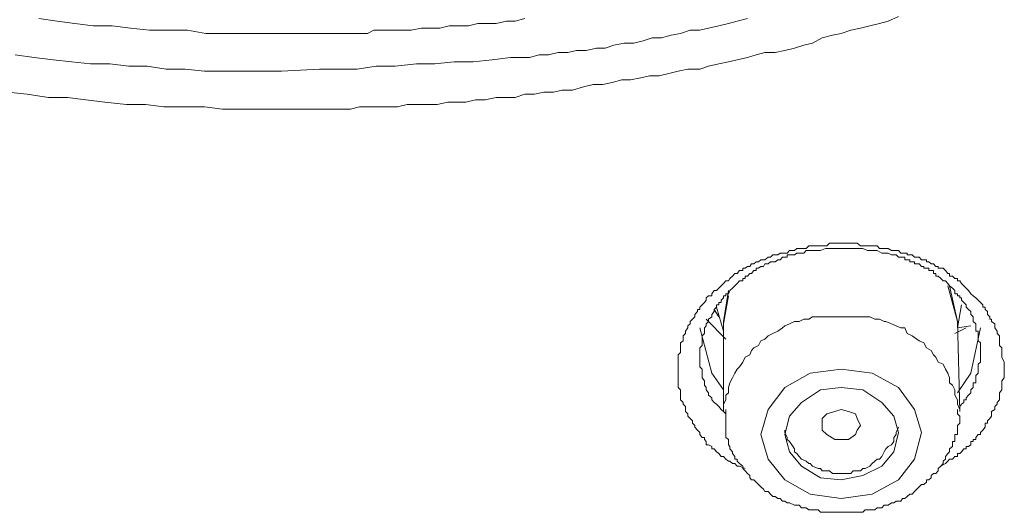
# Model space of a CAD drawing. Units: inches. Extents: x 149.1 to 232.2, y -281.8 to -222.7.
# Drawn here: x 174.3 to 175.1, y -233.3 to -232.9 of the extents above; entities that cross this region are included whole.
import ezdxf

# ---------------------------------------------------------------- set-up
doc = ezdxf.new("R2010")
doc.units = ezdxf.units.IN
doc.header["$MEASUREMENT"] = 0
doc.layers.add('图层 1', color=7, linetype='Continuous')

msp = doc.modelspace()

# ---------------------------------------------------------------- linework, layer by layer
at = {"layer": '图层 1', "lineweight": 9}
for points in [[(174.30908, -232.91429), (174.32493, -232.91636), (174.34009, -232.91843), (174.35594, -232.92049), (174.37247, -232.92049), (174.38832, -232.92256), (174.40486, -232.92428), (174.42139, -232.92428), (174.43793, -232.92428), (174.45378, -232.92704), (174.47032, -232.92704), (174.48685, -232.92704), (174.50339, -232.92704), (174.51924, -232.92704)], [(175.05391, -232.91257), (175.04496, -232.91636), (175.03738, -232.91843), (175.02911, -232.92049), (175.02084, -232.92256), (175.01257, -232.92428), (175.0043, -232.92704), (174.99673, -232.92876), (174.98777, -232.93083), (174.9795, -232.93565), (174.97192, -232.93738), (174.96365, -232.93979), (174.95538, -232.94185), (174.94712, -232.94358), (174.93816, -232.94358), (174.93058, -232.94564), (174.923, -232.94805), (174.91404, -232.95012), (174.90646, -232.95184), (174.8982, -232.95357), (174.88924, -232.95563), (174.88166, -232.95805), (174.87132, -232.95805), (174.86306, -232.95977), (174.85479, -232.96184), (174.84652, -232.9639), (174.83825, -232.9639), (174.83067, -232.96562), (174.82171, -232.96735), (174.81414, -232.96735), (174.80587, -232.96976), (174.7976, -232.97148), (174.78933, -232.97148), (174.78106, -232.97355), (174.77142, -232.9763), (174.76246, -232.9763), (174.75488, -232.97803), (174.74661, -232.97803), (174.73834, -232.97975), (174.73008, -232.97975), (174.72181, -232.98251), (174.71423, -232.98251), (174.70527, -232.98251), (174.69562, -232.98457), (174.68736, -232.98457), (174.67909, -232.98664), (174.67082, -232.98664), (174.66324, -232.98664), (174.65428, -232.98871), (174.6467, -232.98871), (174.63844, -232.98871), (174.6281, -232.98871), (174.61983, -232.99077), (174.61156, -232.99077), (174.6033, -232.99077), (174.59572, -232.99077), (174.58676, -232.99077), (174.57918, -232.99284), (174.57091, -232.99284), (174.56058, -232.99284), (174.55231, -232.99284), (174.54473, -232.99284), (174.53646, -232.99284), (174.5275, -232.99284), (174.51924, -232.99284)], [(174.923, -232.91429), (174.91404, -232.91636), (174.90646, -232.91843), (174.8982, -232.92049), (174.88924, -232.92256), (174.88166, -232.92428), (174.87339, -232.92428), (174.86512, -232.92704), (174.85685, -232.92876), (174.84859, -232.93083), (174.84032, -232.93083), (174.83274, -232.93359), (174.82447, -232.93565), (174.8162, -232.93565), (174.80725, -232.93738), (174.79967, -232.93979), (174.79209, -232.93979), (174.78313, -232.94185), (174.77486, -232.94185), (174.76728, -232.94358), (174.75901, -232.94358), (174.75075, -232.94564), (174.74248, -232.94564), (174.73421, -232.94805), (174.72663, -232.94805), (174.71767, -232.94805), (174.70183, -232.95012), (174.68529, -232.95184), (174.66875, -232.95184), (174.65222, -232.95357), (174.63637, -232.95357), (174.61777, -232.95563), (174.60123, -232.95563), (174.58469, -232.95805), (174.56884, -232.95805), (174.55231, -232.95805), (174.51924, -232.95977)], [(174.51924, -232.92704), (174.5275, -232.92704), (174.53646, -232.92704), (174.54473, -232.92704), (174.55231, -232.92704), (174.56058, -232.92704), (174.56884, -232.92704), (174.57711, -232.92704), (174.58469, -232.92704), (174.59365, -232.92704), (174.59916, -232.92428), (174.60743, -232.92428), (174.6157, -232.92428), (174.62397, -232.92428), (174.63155, -232.92428), (174.6405, -232.92256), (174.64877, -232.92256), (174.65635, -232.92256), (174.66462, -232.92049), (174.67289, -232.92049), (174.68116, -232.92049), (174.68942, -232.91843), (174.69769, -232.91843), (174.70527, -232.91843), (174.71423, -232.91636), (174.72181, -232.91636), (174.73008, -232.91429)], [(174.51924, -232.95977), (174.48685, -232.95977), (174.46825, -232.95977), (174.4524, -232.95977), (174.43586, -232.95805), (174.41933, -232.95805), (174.40279, -232.95563), (174.38694, -232.95563), (174.37041, -232.95357), (174.35387, -232.95357), (174.33733, -232.95184), (174.32149, -232.95012), (174.30495, -232.94805), (174.28841, -232.94564)], [(174.51924, -232.99284), (174.50132, -232.99284), (174.48478, -232.99284), (174.46825, -232.99284), (174.4524, -232.99077), (174.4338, -232.99077), (174.41726, -232.99077), (174.40141, -232.98871), (174.38488, -232.98871), (174.36627, -232.98664), (174.34974, -232.98457), (174.33389, -232.98251), (174.31735, -232.98251), (174.29875, -232.97975), (174.28221, -232.97803)], [(174.92093, -233.30428), (174.91611, -233.30221), (174.91404, -233.30221), (174.91198, -233.2998), (174.90991, -233.2998), (174.90784, -233.29773), (174.90646, -233.29773), (174.9044, -233.29601), (174.90233, -233.29394), (174.90026, -233.29394), (174.8982, -233.29119), (174.89613, -233.28981), (174.89406, -233.28705), (174.89199, -233.28705), (174.89199, -233.28499), (174.88924, -233.28361), (174.88717, -233.28361), (174.88717, -233.28085), (174.88579, -233.27913), (174.88579, -233.27741), (174.88373, -233.27741), (174.88166, -233.27465), (174.88166, -233.27293), (174.87959, -233.27086), (174.87753, -233.26845), (174.87753, -233.26707), (174.87546, -233.265), (174.87546, -233.26294), (174.87339, -233.26087), (174.87132, -233.2588), (174.87132, -233.25674), (174.86926, -233.25467), (174.86926, -233.25295), (174.86926, -233.25053), (174.86719, -233.24847), (174.86719, -233.24709), (174.86512, -233.24468), (174.86512, -233.24296), (174.86512, -233.24054), (174.86512, -233.23848), (174.86512, -233.23606), (174.86306, -233.234), (174.86306, -233.23193), (174.86306, -233.22986), (174.86306, -233.22814), (174.86306, -233.22573), (174.86306, -233.22366), (174.86306, -233.2216), (174.86306, -233.21953), (174.86306, -233.21815), (174.86306, -233.21608), (174.86306, -233.21367), (174.86306, -233.21195), (174.86306, -233.20988), (174.86306, -233.20782), (174.86306, -233.20575), (174.86512, -233.20368), (174.86512, -233.20196), (174.86512, -233.19955), (174.86512, -233.19748), (174.86512, -233.19541), (174.86719, -233.19369), (174.86719, -233.19197), (174.86719, -233.18921), (174.86926, -233.18714), (174.86926, -233.18508), (174.87132, -233.18232), (174.87132, -233.1806), (174.87339, -233.17888), (174.87339, -233.17681), (174.87546, -233.17474), (174.87753, -233.17268), (174.87753, -233.17061), (174.87959, -233.1682), (174.87959, -233.16647), (174.88166, -233.16647), (174.88166, -233.16441), (174.88373, -233.16234), (174.88579, -233.16027), (174.88717, -233.15821), (174.88717, -233.15614), (174.88924, -233.15442), (174.89199, -233.15442), (174.89199, -233.15269), (174.89406, -233.14994), (174.89613, -233.14994), (174.8982, -233.14787), (174.90026, -233.1458), (174.90233, -233.14374), (174.9044, -233.14167), (174.90646, -233.14167), (174.90784, -233.1396), (174.90991, -233.13754), (174.91198, -233.13512), (174.91404, -233.13512), (174.91611, -233.13271), (174.91887, -233.13271), (174.91887, -233.13065), (174.92093, -233.13065), (174.923, -233.12927), (174.92507, -233.12927), (174.92645, -233.12686), (174.92851, -233.12686), (174.93058, -233.12513), (174.93265, -233.12513), (174.93471, -233.12341), (174.93678, -233.12341), (174.93816, -233.12341), (174.94092, -233.121), (174.94298, -233.121), (174.94505, -233.11893), (174.94712, -233.11893), (174.94918, -233.11893), (174.95125, -233.11755), (174.95332, -233.11755), (174.95538, -233.11755), (174.95745, -233.11755), (174.95952, -233.11514), (174.96159, -233.11514), (174.96365, -233.11514), (174.96572, -233.11342), (174.96779, -233.11342), (174.96985, -233.11342), (174.97192, -233.11342), (174.97399, -233.11342), (174.97606, -233.11135), (174.97743, -233.11135), (174.9795, -233.11135), (174.98157, -233.11135), (174.98432, -233.11135), (174.98639, -233.11135), (174.98777, -233.11135), (174.99052, -233.11135), (174.9919, -233.11135), (174.99397, -233.10894), (174.99673, -233.10894), (174.99879, -233.10894), (175.00017, -233.10894), (175.00224, -233.10894), (175.0043, -233.10894), (175.00637, -233.10894), (175.00844, -233.10894), (175.01051, -233.10894), (175.01257, -233.10894), (175.01464, -233.10894), (175.01671, -233.10894), (175.01809, -233.10894), (175.02084, -233.11135), (175.02291, -233.11135), (175.02498, -233.11135), (175.02704, -233.11135), (175.02911, -233.11135), (175.03118, -233.11135), (175.03324, -233.11135), (175.03531, -233.11135), (175.03738, -233.11342), (175.03944, -233.11342), (175.04151, -233.11342), (175.04289, -233.11342), (175.04496, -233.11342), (175.04771, -233.11514), (175.04978, -233.11514), (175.05185, -233.11514), (175.05391, -233.11514), (175.05598, -233.11755), (175.05736, -233.11755), (175.05943, -233.11755), (175.06149, -233.11755), (175.06149, -233.11893), (175.06356, -233.11893), (175.06563, -233.11893), (175.06769, -233.121), (175.06976, -233.121), (175.07183, -233.121), (175.0739, -233.12341), (175.07596, -233.12341), (175.07803, -233.12341), (175.07803, -233.12513), (175.0801, -233.12513), (175.08216, -233.12686), (175.08423, -233.12686), (175.0863, -233.12927), (175.08837, -233.12927), (175.08837, -233.13065), (175.09043, -233.13065), (175.0925, -233.13065), (175.09457, -233.13271), (175.09663, -233.13512), (175.09801, -233.13512), (175.09801, -233.13754), (175.10077, -233.13754), (175.10283, -233.1396), (175.1049, -233.1396), (175.1049, -233.14167), (175.10697, -233.14167), (175.10835, -233.14374), (175.11041, -233.1458), (175.11248, -233.14787), (175.11455, -233.14994), (175.11662, -233.15269), (175.11868, -233.15442), (175.12075, -233.15614), (175.12282, -233.15821), (175.12488, -233.16027), (175.12695, -233.16234), (175.12695, -233.16441), (175.12902, -233.16441), (175.12902, -233.16647), (175.13108, -233.1682), (175.13108, -233.17061), (175.13315, -233.17268), (175.13315, -233.17474), (175.13453, -233.17474), (175.13453, -233.17681), (175.13729, -233.17888), (175.13729, -233.1806), (175.13729, -233.18232), (175.13935, -233.18508), (175.13935, -233.18714), (175.14142, -233.18921), (175.14142, -233.19197), (175.14142, -233.19369), (175.14142, -233.19541), (175.14142, -233.19748), (175.14349, -233.19955), (175.14349, -233.20196), (175.14349, -233.20368), (175.14349, -233.20575), (175.14349, -233.20782), (175.14555, -233.21195), (175.14555, -233.21608)], [(175.12488, -233.20196), (175.12488, -233.19955), (175.12488, -233.19541), (175.12282, -233.19369), (175.12282, -233.19197), (175.12282, -233.18921), (175.12282, -233.18714), (175.12282, -233.18508), (175.12075, -233.18508), (175.12075, -233.18232), (175.12075, -233.1806), (175.12075, -233.17888), (175.11868, -233.17681), (175.11868, -233.17474), (175.11868, -233.17268), (175.11662, -233.17061), (175.11662, -233.1682), (175.11455, -233.16647), (175.11248, -233.16441), (175.11248, -233.16234), (175.11041, -233.16027), (175.10835, -233.15821), (175.10835, -233.15614), (175.10697, -233.15614), (175.10697, -233.15442), (175.1049, -233.15442), (175.1049, -233.15269), (175.10283, -233.15269), (175.10283, -233.14994), (175.10077, -233.14787), (175.09801, -233.1458), (175.09663, -233.14374), (175.09457, -233.14167), (175.0925, -233.14167), (175.09043, -233.1396), (175.08837, -233.13754), (175.0863, -233.13754), (175.0863, -233.13512), (175.08423, -233.13512), (175.08423, -233.13271), (175.08216, -233.13271), (175.0801, -233.13271), (175.0801, -233.13065), (175.07803, -233.13065), (175.07596, -233.13065), (175.07596, -233.12927), (175.0739, -233.12927), (175.07183, -233.12686), (175.06976, -233.12686), (175.06769, -233.12686), (175.06769, -233.12513), (175.06563, -233.12513), (175.06356, -233.12513), (175.06356, -233.12341), (175.06149, -233.12341), (175.05943, -233.12341), (175.05943, -233.121), (175.05736, -233.121), (175.05598, -233.121), (175.05391, -233.121), (175.05185, -233.11893), (175.04978, -233.11893), (175.04771, -233.11893), (175.04496, -233.11755), (175.04289, -233.11755), (175.04151, -233.11755), (175.03944, -233.11755), (175.03531, -233.11514), (175.03324, -233.11514), (175.02911, -233.11514), (175.02704, -233.11514), (175.02291, -233.11342), (175.02084, -233.11342), (175.01671, -233.11342), (175.01464, -233.11342), (175.01051, -233.11342), (175.00844, -233.11342), (175.0043, -233.11342), (175.00224, -233.11342), (174.99879, -233.11342), (174.99673, -233.11342), (174.9919, -233.11342), (174.99052, -233.11342), (174.98639, -233.11514), (174.98432, -233.11514), (174.9795, -233.11514), (174.97743, -233.11514), (174.97399, -233.11514), (174.97192, -233.11755), (174.96779, -233.11755), (174.96572, -233.11755), (174.96365, -233.11893), (174.96159, -233.11893), (174.95952, -233.11893), (174.95745, -233.11893), (174.95745, -233.121), (174.95538, -233.121), (174.95332, -233.121), (174.95125, -233.12341), (174.94918, -233.12341), (174.94712, -233.12513), (174.94505, -233.12513), (174.94298, -233.12513), (174.94092, -233.12686), (174.93816, -233.12686), (174.93678, -233.12927), (174.93471, -233.12927), (174.93265, -233.13065), (174.93058, -233.13065), (174.93058, -233.13271), (174.92851, -233.13271), (174.92645, -233.13512), (174.92507, -233.13512), (174.923, -233.13754), (174.92093, -233.13754), (174.92093, -233.1396), (174.91887, -233.1396), (174.91887, -233.14167), (174.91611, -233.14167), (174.91404, -233.14374), (174.91198, -233.1458), (174.90991, -233.14787), (174.90784, -233.14994), (174.90646, -233.15269), (174.9044, -233.15269), (174.9044, -233.15442), (174.90233, -233.15442), (174.90233, -233.15614), (174.90026, -233.15821), (174.90026, -233.16027), (174.8982, -233.16027), (174.8982, -233.16234), (174.89613, -233.16234), (174.89613, -233.16441), (174.89406, -233.16647), (174.89406, -233.1682), (174.89199, -233.17061), (174.89199, -233.17268), (174.88924, -233.17474), (174.88924, -233.17681), (174.88717, -233.17888), (174.88717, -233.1806), (174.88579, -233.18232), (174.88579, -233.18508), (174.88579, -233.18714), (174.88373, -233.18921), (174.88373, -233.19197), (174.88373, -233.19369), (174.88373, -233.19541), (174.88373, -233.19748), (174.88166, -233.19955), (174.88166, -233.20196), (174.88166, -233.20368), (174.88166, -233.20575), (174.88166, -233.20782), (174.88166, -233.20988), (174.88166, -233.21195), (174.88166, -233.21367), (174.88166, -233.21608), (174.88373, -233.21815), (174.88373, -233.21953), (174.88373, -233.2216), (174.88373, -233.22366), (174.88373, -233.22573), (174.88579, -233.22814), (174.88579, -233.22986), (174.88579, -233.23193), (174.88717, -233.234), (174.88717, -233.23606), (174.88924, -233.23848), (174.88924, -233.24054), (174.89199, -233.24296), (174.89199, -233.24468), (174.89406, -233.24709), (174.89613, -233.24847), (174.8982, -233.25053), (174.90026, -233.25295), (174.90233, -233.25467), (174.9044, -233.25674)], [(175.1049, -233.17681), (175.09663, -233.1458)], [(175.09801, -233.1458), (175.1049, -233.17681), (175.1049, -233.1806)], [(174.90233, -233.1806), (174.90233, -233.17681), (174.90646, -233.14994)], [(174.90646, -233.15442), (174.90233, -233.17888)], [(175.1049, -233.18232), (175.10835, -233.16234)], [(174.8982, -233.17268), (174.89406, -233.16647)], [(174.89613, -233.16441), (174.90233, -233.18508)], [(174.9044, -233.19197), (174.88717, -233.17474)], [(175.0043, -233.17268), (175.00017, -233.17268), (174.99673, -233.17268), (174.9919, -233.17268), (174.98777, -233.17268), (174.98432, -233.17268), (174.9795, -233.17268), (174.97606, -233.17474), (174.97192, -233.17474), (174.96779, -233.17681), (174.96365, -233.17681), (174.95952, -233.17888), (174.95538, -233.1806), (174.95332, -233.18232), (174.94918, -233.18508), (174.94505, -233.18714), (174.94092, -233.18921), (174.93816, -233.19197), (174.93471, -233.19369), (174.93265, -233.19748), (174.92851, -233.19955), (174.92645, -233.20196), (174.92507, -233.20575), (174.92093, -233.20782), (174.91887, -233.21195), (174.91611, -233.21608), (174.91404, -233.21815), (174.91198, -233.2216), (174.90991, -233.22573), (174.90784, -233.22986), (174.90646, -233.234), (174.90646, -233.23848), (174.9044, -233.24054), (174.9044, -233.24468), (174.90233, -233.24847), (174.90233, -233.25295)], [(174.90233, -233.17888), (174.90233, -233.25467)], [(175.10697, -233.25295), (175.1049, -233.24847), (175.1049, -233.24468), (175.10283, -233.24054), (175.10283, -233.23606), (175.10077, -233.23193), (175.09801, -233.22986), (175.09801, -233.22573), (175.09663, -233.2216), (175.09457, -233.21815), (175.0925, -233.21367), (175.08837, -233.21195), (175.0863, -233.20782), (175.08423, -233.20575), (175.08216, -233.20196), (175.07803, -233.19955), (175.07596, -233.19541), (175.07183, -233.19369), (175.06976, -233.19197), (175.06563, -233.18921), (175.06149, -233.18714), (175.05943, -233.18232), (175.05598, -233.18232), (175.05185, -233.1806), (175.04771, -233.17888), (175.04289, -233.17681), (175.04151, -233.17681), (175.03738, -233.17474), (175.03324, -233.17474), (175.02911, -233.17268), (175.02498, -233.17268), (175.02084, -233.17268), (175.01671, -233.17268), (175.01257, -233.17268), (175.00844, -233.17268), (175.0043, -233.17268)], [(175.10697, -233.25467), (175.1049, -233.17681)], [(175.1049, -233.18232), (175.11662, -233.1806)], [(174.90233, -233.23606), (174.89199, -233.2216), (174.88166, -233.18232)], [(175.10283, -233.18714), (175.11248, -233.18232)], [(175.12488, -233.18232), (175.11662, -233.2216), (175.1049, -233.23848)], [(175.10697, -233.25053), (175.10835, -233.24847), (175.11041, -233.24709), (175.11041, -233.24468), (175.11248, -233.24468), (175.11248, -233.24296), (175.11455, -233.24054), (175.11662, -233.23848), (175.11662, -233.23606), (175.11868, -233.234), (175.11868, -233.23193), (175.11868, -233.22986), (175.12075, -233.22986), (175.12075, -233.22814), (175.12075, -233.22573), (175.12075, -233.22366), (175.12282, -233.2216), (175.12282, -233.21953), (175.12282, -233.21815), (175.12282, -233.21608), (175.12282, -233.21367), (175.12488, -233.21195), (175.12488, -233.20988), (175.12488, -233.20575), (175.12488, -233.20196)], [(175.03118, -233.2216), (175.0043, -233.21815), (174.97743, -233.2216), (174.95538, -233.234), (174.94092, -233.25295), (174.93471, -233.27465), (174.94092, -233.29601), (174.95538, -233.31392), (174.97743, -233.32633), (175.0043, -233.33012), (175.03118, -233.32633), (175.05391, -233.31392), (175.06769, -233.29601), (175.0739, -233.27293), (175.06769, -233.25295), (175.05391, -233.234), (175.03118, -233.2216), (175.03118, -233.2216)], [(175.14555, -233.21608), (175.14555, -233.21815), (175.14555, -233.21953), (175.14555, -233.2216), (175.14555, -233.22366), (175.14555, -233.22573), (175.14349, -233.22814), (175.14349, -233.22986), (175.14349, -233.23193), (175.14349, -233.234), (175.14349, -233.23606), (175.14142, -233.23848), (175.14142, -233.24054), (175.14142, -233.24296), (175.14142, -233.24468), (175.13935, -233.24709), (175.13935, -233.24847), (175.13729, -233.25053), (175.13729, -233.25295), (175.13453, -233.25467), (175.13453, -233.25674), (175.13453, -233.2588), (175.13315, -233.26087), (175.13108, -233.26294), (175.13108, -233.265), (175.12902, -233.265), (175.12902, -233.26707), (175.12902, -233.26845), (175.12695, -233.27086), (175.12488, -233.27293), (175.12488, -233.27465), (175.12282, -233.27465), (175.12075, -233.27741), (175.12075, -233.27913), (175.11868, -233.27913), (175.11868, -233.28085), (175.11662, -233.28085), (175.11662, -233.28361), (175.11455, -233.28499), (175.11248, -233.28499), (175.11248, -233.28705), (175.11041, -233.28705), (175.10835, -233.28981), (175.10697, -233.29119), (175.1049, -233.29119), (175.1049, -233.29394), (175.10283, -233.29394), (175.10077, -233.29601), (175.09801, -233.29601), (175.09663, -233.29773), (175.09457, -233.2998), (175.09043, -233.30221), (175.08837, -233.30428)], [(175.02291, -233.23606), (175.0043, -233.234), (174.98639, -233.23606), (174.96985, -233.24709), (174.95952, -233.2588), (174.95538, -233.27465), (174.95952, -233.28981), (174.96985, -233.30221), (174.98639, -233.3122), (175.0043, -233.31392), (175.02291, -233.31013), (175.03944, -233.30221), (175.04978, -233.28981), (175.05391, -233.27293), (175.04978, -233.2588), (175.03944, -233.24709), (175.02291, -233.23606), (175.02291, -233.23606)], [(174.90233, -233.25295), (174.90233, -233.25467)], [(174.9044, -233.25295), (174.9044, -233.25467), (174.9044, -233.2588), (174.9044, -233.26087), (174.9044, -233.26294), (174.9044, -233.265), (174.9044, -233.26707), (174.9044, -233.26845), (174.9044, -233.27086), (174.9044, -233.27293), (174.9044, -233.27465), (174.9044, -233.27741), (174.90646, -233.27913), (174.90646, -233.28085), (174.90646, -233.28361), (174.90784, -233.28499), (174.90784, -233.28705), (174.90991, -233.28981), (174.90991, -233.29119), (174.91198, -233.29394), (174.91198, -233.29601), (174.91404, -233.29601), (174.91404, -233.29773), (174.91611, -233.2998), (174.91887, -233.30221), (174.91887, -233.30428), (174.92093, -233.30634), (174.923, -233.30841), (174.92507, -233.31013), (174.92507, -233.3122), (174.92645, -233.31392), (174.92851, -233.31392), (174.93058, -233.31599), (174.93265, -233.31806), (174.93471, -233.32013), (174.93678, -233.32219), (174.93816, -233.32426), (174.94092, -233.32426), (174.94298, -233.32633), (174.94505, -233.32839), (174.94712, -233.32839), (174.94918, -233.33012), (174.95125, -233.33012), (174.95332, -233.33253), (174.95538, -233.33253), (174.95745, -233.33391), (174.95952, -233.33391), (174.96365, -233.33597), (174.96572, -233.33597), (174.96779, -233.33597), (174.96985, -233.33838), (174.97192, -233.33838), (174.97399, -233.33838), (174.97606, -233.34011), (174.97743, -233.34011), (174.9795, -233.34011), (174.98432, -233.34011), (174.98639, -233.34217), (174.98777, -233.34217), (174.99052, -233.34217), (174.9919, -233.34217), (174.99397, -233.34217), (174.99673, -233.34217), (175.00017, -233.34217), (175.00224, -233.34217), (175.0043, -233.34217), (175.00637, -233.34217), (175.00844, -233.34217), (175.01051, -233.34217), (175.01464, -233.34217), (175.01671, -233.34217), (175.01809, -233.34217), (175.02084, -233.34217), (175.02291, -233.34217), (175.02498, -233.34011), (175.02704, -233.34011), (175.03118, -233.34011), (175.03324, -233.34011), (175.03531, -233.33838), (175.03738, -233.33838), (175.03944, -233.33838), (175.04151, -233.33597), (175.04289, -233.33597), (175.04496, -233.33597), (175.04771, -233.33391), (175.04978, -233.33391), (175.05185, -233.33253), (175.05598, -233.33253), (175.05736, -233.33012), (175.05943, -233.33012), (175.06149, -233.32839), (175.06356, -233.32633), (175.06563, -233.32633), (175.06769, -233.32426), (175.06976, -233.32219), (175.07183, -233.32013), (175.0739, -233.31806), (175.07596, -233.31806), (175.07803, -233.31599), (175.07803, -233.31392), (175.0801, -233.31392), (175.08216, -233.3122), (175.08216, -233.31013), (175.08423, -233.30841), (175.0863, -233.30841), (175.08837, -233.30634), (175.08837, -233.30428), (175.09043, -233.30221), (175.0925, -233.2998), (175.0925, -233.29773), (175.09457, -233.29601), (175.09457, -233.29394), (175.09663, -233.29119), (175.09801, -233.28981), (175.09801, -233.28705), (175.10077, -233.28499), (175.10077, -233.28361), (175.10077, -233.28085), (175.10283, -233.28085), (175.10283, -233.27913), (175.10283, -233.27741), (175.10283, -233.27465), (175.1049, -233.27465), (175.1049, -233.27293), (175.1049, -233.27086), (175.1049, -233.26845), (175.1049, -233.26707), (175.10697, -233.265), (175.10697, -233.26294), (175.10697, -233.26087), (175.10697, -233.2588), (175.1049, -233.25674), (175.1049, -233.25467), (175.1049, -233.25295)], [(175.01051, -233.27913), (175.0043, -233.27913), (174.99879, -233.27913), (174.9919, -233.27465), (174.98777, -233.27086), (174.98777, -233.26707), (174.98777, -233.26087), (174.9919, -233.25674), (174.99879, -233.25467), (175.0043, -233.25295), (175.01051, -233.25467), (175.01671, -233.25674), (175.01809, -233.26087), (175.02084, -233.26707), (175.01809, -233.27086), (175.01671, -233.27465), (175.01051, -233.27913), (175.01051, -233.27913)], [(174.95538, -233.27086), (174.95538, -233.27293), (174.95745, -233.27741), (174.95745, -233.27913), (174.95952, -233.28085), (174.96159, -233.28361), (174.96365, -233.28705), (174.96365, -233.28981), (174.96572, -233.29119), (174.96779, -233.29394), (174.96985, -233.29601), (174.97399, -233.29773), (174.97606, -233.2998), (174.97743, -233.2998), (174.9795, -233.30221), (174.98432, -233.30428), (174.98639, -233.30428), (174.98777, -233.30634), (174.9919, -233.30634), (174.99397, -233.30634), (174.99673, -233.30841), (175.00017, -233.30841), (175.00224, -233.30841), (175.00637, -233.30841), (175.00844, -233.30841), (175.01257, -233.30841), (175.01464, -233.30634), (175.01671, -233.30634), (175.02084, -233.30634), (175.02291, -233.30428), (175.02498, -233.30428), (175.02911, -233.30221), (175.03118, -233.2998), (175.03324, -233.29773), (175.03531, -233.29601), (175.03738, -233.29601), (175.03944, -233.29394), (175.04151, -233.28981), (175.04289, -233.28705), (175.04496, -233.28499), (175.04771, -233.28361), (175.04978, -233.28085), (175.04978, -233.27741), (175.05185, -233.27465), (175.05185, -233.27293), (175.05391, -233.26845)]]:
    msp.add_lwpolyline(points, dxfattribs=at)

doc.saveas('drawing.dxf')
